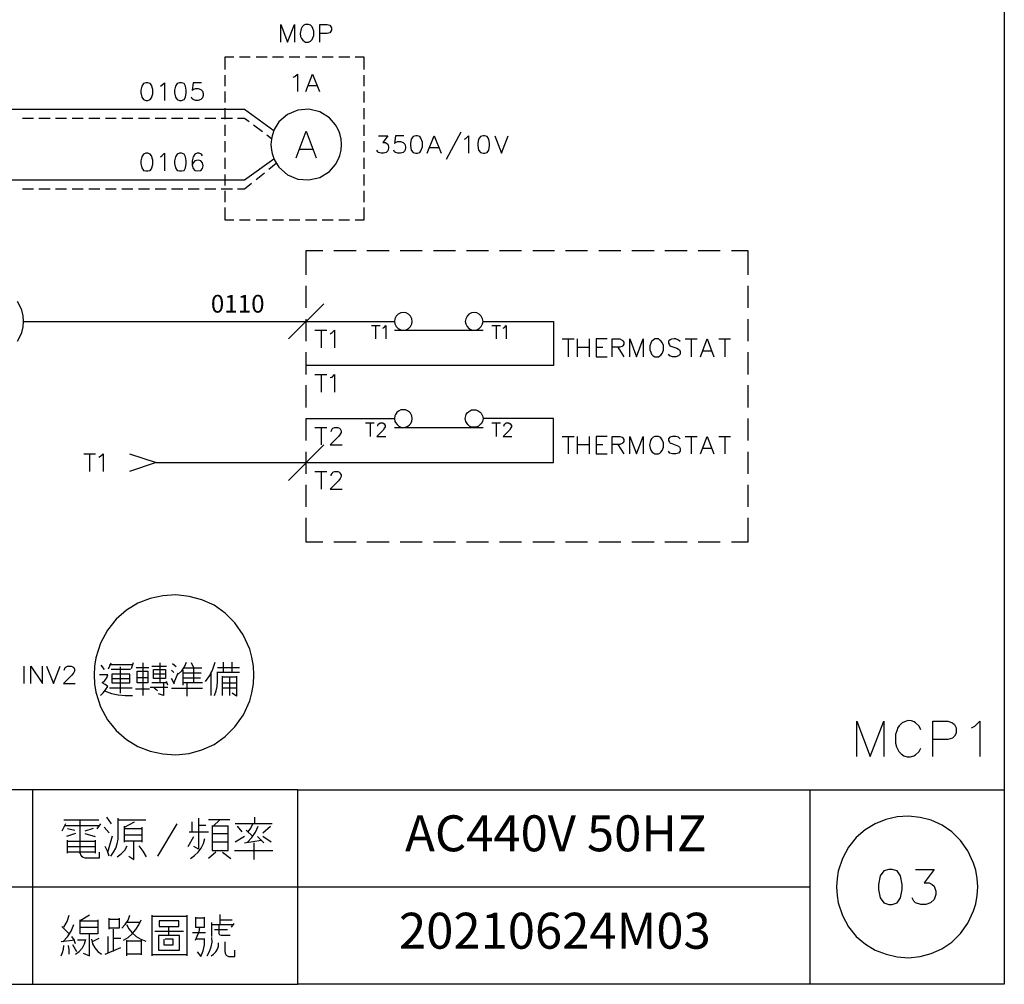
# Model space of a CAD drawing. Units: millimetres. Extents: x 5 to 3084, y -2489 to 237.
# Drawn here: x 1274 to 1357, y -864 to -783 of the extents above; entities that cross this region are included whole.
import ezdxf
from ezdxf.enums import TextEntityAlignment as Align

# ---------------------------------------------------------------- set-up
doc = ezdxf.new("R2010")
doc.units = ezdxf.units.MM
doc.layers.add('P', color=7, linetype='Continuous')
doc.styles.add('CHINA', font='romans.shx', dxfattribs={"bigfont": 'chineset.shx'})

msp = doc.modelspace()

# ---------------------------------------------------------------- linework, layer by layer
at = {"layer": 'P'}
for points in [[(1076.306, -847.535), (1150.09, -847.535), (1150.09, -863.781), (1076.306, -863.781), (1076.306, -847.535), (1076.306, -840.162), (1076.306, -663.121), (1356.659, -663.121), (1356.659, -847.535)], [(1296.245, -785.129), (1296.245, -783.665), (1296.792, -785.129), (1297.374, -783.665), (1297.374, -785.129)], [(1299.491, -785.129), (1299.491, -783.665), (1300.108, -783.665), (1300.32, -783.718), (1300.391, -783.788), (1300.461, -783.93), (1300.461, -784.141), (1300.391, -784.282), (1300.32, -784.353), (1300.108, -784.423), (1299.491, -784.423)], [(1291.589, -787.404), (1291.589, -786.346), (1292.312, -786.346)], [(1292.788, -786.346), (1293.688, -786.346)], [(1294.164, -786.346), (1295.081, -786.346)], [(1295.54, -786.346), (1296.457, -786.346)], [(1296.933, -786.346), (1297.833, -786.346)], [(1298.309, -786.346), (1299.244, -786.346)], [(1299.685, -786.346), (1300.62, -786.346)], [(1301.078, -786.346), (1301.996, -786.346)], [(1302.454, -786.346), (1303.177, -786.346), (1303.177, -787.404)], [(1297.268, -788.057), (1297.41, -788.004), (1297.621, -787.792), (1297.621, -789.256)], [(1298.327, -789.256), (1298.874, -787.792), (1299.456, -789.256)], [(1286.174, -788.798), (1286.297, -788.727), (1286.509, -788.533), (1286.509, -789.997)], [(1289.613, -788.533), (1288.908, -788.533), (1288.837, -789.151), (1288.908, -789.08), (1289.119, -789.01), (1289.331, -789.01), (1289.543, -789.08), (1289.684, -789.221), (1289.754, -789.433), (1289.754, -789.574), (1289.684, -789.786), (1289.543, -789.927), (1289.331, -789.997), (1289.119, -789.997), (1288.908, -789.927), (1288.837, -789.856), (1288.767, -789.715)], [(1291.589, -788.798), (1291.589, -787.881)], [(1303.177, -787.881), (1303.177, -788.798)], [(1291.589, -790.174), (1291.589, -789.256)], [(1298.538, -788.763), (1299.244, -788.763)], [(1303.177, -789.256), (1303.177, -790.174)], [(1245.975, -790.738), (1293.212, -790.738), (1295.646, -792.502)], [(1291.589, -791.55), (1291.589, -790.65)], [(1303.177, -790.65), (1303.177, -791.55)], [(1274.655, -791.479), (1275.573, -791.479)], [(1276.031, -791.479), (1276.966, -791.479)], [(1277.407, -791.479), (1278.342, -791.479)], [(1278.818, -791.479), (1279.718, -791.479)], [(1280.194, -791.479), (1281.111, -791.479)], [(1281.587, -791.479), (1282.487, -791.479)], [(1282.963, -791.479), (1283.863, -791.479)], [(1284.339, -791.479), (1285.274, -791.479)], [(1285.733, -791.479), (1286.65, -791.479)], [(1287.108, -791.479), (1288.043, -791.479)], [(1288.484, -791.479), (1289.419, -791.479)], [(1289.878, -791.479), (1290.795, -791.479)], [(1291.254, -791.479), (1292.188, -791.479)], [(1292.629, -791.479), (1293.212, -791.479), (1293.582, -791.761)], [(1291.589, -792.943), (1291.589, -792.026)], [(1293.952, -792.043), (1294.693, -792.59)], [(1297.515, -794.795), (1298.344, -792.573), (1299.191, -794.795)], [(1303.177, -792.026), (1303.177, -792.943)], [(1311.274, -792.661), (1310.039, -794.919)], [(1291.589, -794.319), (1291.589, -793.402)], [(1295.064, -792.872), (1295.452, -793.172)], [(1303.177, -793.402), (1303.177, -794.319)], [(1304.395, -792.961), (1305.171, -792.961), (1304.765, -793.507), (1304.977, -793.507), (1305.1, -793.596), (1305.171, -793.649), (1305.241, -793.86), (1305.241, -793.984), (1305.171, -794.195), (1305.03, -794.354), (1304.818, -794.407), (1304.606, -794.407), (1304.395, -794.354), (1304.342, -794.284), (1304.253, -794.142)], [(1306.511, -792.961), (1305.806, -792.961), (1305.735, -793.596), (1305.806, -793.507), (1306.017, -793.437), (1306.229, -793.437), (1306.441, -793.507), (1306.582, -793.649), (1306.652, -793.86), (1306.652, -793.984), (1306.582, -794.195), (1306.441, -794.354), (1306.229, -794.407), (1306.017, -794.407), (1305.806, -794.354), (1305.735, -794.284), (1305.665, -794.142)], [(1308.469, -794.407), (1309.034, -792.961), (1309.616, -794.407)], [(1311.574, -793.225), (1311.697, -793.172), (1311.909, -792.961), (1311.909, -794.407)], [(1314.096, -792.961), (1314.66, -794.407), (1315.225, -792.961)], [(1297.833, -794.054), (1298.874, -794.054)], [(1308.681, -793.931), (1309.404, -793.931)], [(1245.975, -796.63), (1293.212, -796.63), (1295.646, -794.866)], [(1286.174, -794.707), (1286.297, -794.619), (1286.509, -794.407), (1286.509, -795.889)], [(1287.779, -794.407), (1287.567, -794.495), (1287.426, -794.707), (1287.355, -795.042), (1287.355, -795.254), (1287.426, -795.624), (1287.567, -795.836), (1287.779, -795.889), (1287.937, -795.889), (1288.149, -795.836), (1288.273, -795.624), (1288.343, -795.254), (1288.343, -795.042), (1288.273, -794.707), (1288.149, -794.495), (1287.937, -794.407), (1287.779, -794.407), (1287.779, -794.407)], [(1289.684, -794.619), (1289.613, -794.495), (1289.402, -794.407), (1289.26, -794.407), (1289.049, -794.495), (1288.908, -794.707), (1288.837, -795.042), (1288.837, -795.412)], [(1291.589, -795.695), (1291.589, -794.795)], [(1303.177, -794.795), (1303.177, -795.695)], [(1295.24, -795.73), (1295.857, -795.236)], [(1291.589, -797.106), (1291.589, -796.171)], [(1294.164, -796.594), (1294.87, -796.03)], [(1303.177, -796.171), (1303.177, -797.106)], [(1274.655, -797.37), (1275.573, -797.37)], [(1276.031, -797.37), (1276.966, -797.37)], [(1277.407, -797.37), (1278.342, -797.37)], [(1278.818, -797.37), (1279.718, -797.37)], [(1280.194, -797.37), (1281.111, -797.37)], [(1281.587, -797.37), (1282.487, -797.37)], [(1282.963, -797.37), (1283.863, -797.37)], [(1284.339, -797.37), (1285.274, -797.37)], [(1285.733, -797.37), (1286.65, -797.37)], [(1287.108, -797.37), (1288.043, -797.37)], [(1288.484, -797.37), (1289.419, -797.37)], [(1289.878, -797.37), (1290.795, -797.37)], [(1291.254, -797.37), (1292.188, -797.37)], [(1291.589, -798.482), (1291.589, -797.547)], [(1292.629, -797.37), (1293.212, -797.37), (1293.794, -796.894)], [(1303.177, -797.547), (1303.177, -798.482)], [(1292.312, -799.999), (1291.589, -799.999), (1291.589, -798.94)], [(1303.177, -798.94), (1303.177, -799.999), (1302.454, -799.999)], [(1293.688, -799.999), (1292.771, -799.999)], [(1295.081, -799.999), (1294.164, -799.999)], [(1296.457, -799.999), (1295.54, -799.999)], [(1297.833, -799.999), (1296.933, -799.999)], [(1299.244, -799.999), (1298.309, -799.999)], [(1300.62, -799.999), (1299.685, -799.999)], [(1301.978, -799.999), (1301.078, -799.999)], [(1298.344, -804.567), (1298.344, -802.539), (1299.738, -802.539)], [(1300.655, -802.539), (1302.525, -802.539)], [(1303.424, -802.539), (1305.277, -802.539)], [(1306.194, -802.539), (1308.046, -802.539)], [(1308.981, -802.539), (1310.815, -802.539)], [(1311.732, -802.539), (1313.567, -802.539)], [(1314.502, -802.539), (1316.336, -802.539)], [(1317.271, -802.539), (1319.105, -802.539)], [(1320.023, -802.539), (1321.857, -802.539)], [(1322.792, -802.539), (1324.644, -802.539)], [(1325.561, -802.539), (1327.413, -802.539)], [(1328.313, -802.539), (1330.183, -802.539)], [(1331.1, -802.539), (1332.934, -802.539)], [(1333.869, -802.539), (1335.245, -802.539), (1335.245, -804.567)], [(1298.344, -807.319), (1298.344, -805.484)], [(1335.245, -805.484), (1335.245, -807.319)], [(1274.744, -808.448), (1274.708, -807.989), (1274.602, -807.513), (1274.497, -807.248), (1274.232, -806.772)], [(1299.826, -806.966), (1296.88, -809.912)], [(1313.126, -808.448), (1313.073, -808.218), (1312.967, -808.007), (1312.808, -807.83), (1312.597, -807.724), (1312.385, -807.707), (1312.156, -807.724), (1311.944, -807.83), (1311.785, -808.007), (1311.679, -808.218), (1311.644, -808.448), (1311.679, -808.659), (1311.785, -808.871), (1311.944, -809.047), (1312.156, -809.153), (1312.385, -809.171), (1312.597, -809.153), (1312.808, -809.047), (1312.967, -808.871), (1313.073, -808.659), (1313.126, -808.448), (1313.126, -808.448), (1319, -808.448), (1319, -812.134), (1298.344, -812.134)], [(1298.344, -810.106), (1298.344, -808.254)], [(1335.245, -808.254), (1335.245, -810.106)], [(1274.232, -810.106), (1274.497, -809.629), (1274.602, -809.365), (1274.708, -808.889), (1274.744, -808.448), (1274.744, -808.448), (1298.344, -808.448), (1305.735, -808.448)], [(1299.085, -809.171), (1300.091, -809.171)], [(1299.597, -809.171), (1299.597, -810.652)], [(1300.355, -809.471), (1300.514, -809.382), (1300.726, -809.171), (1300.726, -810.652)], [(1303.795, -808.8), (1304.536, -808.8)], [(1304.148, -808.8), (1304.148, -809.912)], [(1304.747, -809.012), (1304.853, -808.959), (1304.994, -808.8), (1304.994, -809.912)], [(1305.735, -809.171), (1313.126, -809.171)], [(1313.849, -808.8), (1314.59, -808.8)], [(1314.219, -808.8), (1314.219, -809.912)], [(1314.802, -809.012), (1314.907, -808.959), (1315.066, -808.8), (1315.066, -809.912)], [(1319.74, -809.912), (1320.746, -809.912)], [(1320.234, -809.912), (1320.234, -811.393)], [(1321.01, -811.393), (1321.01, -809.912)], [(1321.998, -809.912), (1321.998, -811.393)], [(1323.48, -809.912), (1322.563, -809.912), (1322.563, -811.393), (1323.48, -811.393)], [(1323.903, -811.393), (1323.903, -809.912), (1324.538, -809.912), (1324.75, -810), (1324.803, -810.053), (1324.891, -810.176), (1324.891, -810.335), (1324.803, -810.476), (1324.75, -810.547), (1324.538, -810.6), (1323.903, -810.6)], [(1325.385, -811.393), (1325.385, -809.912), (1325.932, -811.393), (1326.496, -809.912), (1326.496, -811.393)], [(1329.583, -810.123), (1329.442, -810), (1329.23, -809.912), (1329.089, -809.894), (1328.86, -809.929), (1328.754, -809.982), (1328.648, -810.053), (1328.613, -810.123), (1328.613, -810.264), (1328.683, -810.406), (1328.736, -810.476), (1328.895, -810.547), (1329.318, -810.688), (1329.442, -810.758), (1329.53, -810.811), (1329.583, -810.97), (1329.583, -811.182), (1329.442, -811.323), (1329.23, -811.393), (1328.948, -811.393), (1328.736, -811.323), (1328.613, -811.182)], [(1330.006, -809.912), (1330.994, -809.912)], [(1330.5, -809.912), (1330.5, -811.393)], [(1331.276, -811.393), (1331.841, -809.912), (1332.405, -811.393)], [(1332.828, -809.912), (1333.799, -809.912)], [(1333.322, -809.912), (1333.322, -811.393)], [(1321.01, -810.6), (1321.998, -810.6)], [(1322.563, -810.6), (1323.127, -810.6)], [(1324.379, -810.6), (1324.891, -811.393)], [(1298.344, -812.875), (1298.344, -811.005)], [(1331.488, -810.899), (1332.193, -810.899)], [(1335.245, -811.005), (1335.245, -812.875)], [(1299.085, -812.875), (1300.091, -812.875)], [(1299.597, -812.875), (1299.597, -814.339)], [(1300.355, -813.14), (1300.514, -813.087), (1300.726, -812.875), (1300.726, -814.339)], [(1298.344, -815.627), (1298.344, -813.775)], [(1335.245, -813.775), (1335.245, -815.627)], [(1285.821, -820.23), (1298.344, -820.23), (1319, -820.23), (1319, -816.561), (1313.126, -816.561), (1313.126, -816.561), (1313.073, -816.791), (1312.967, -816.985), (1312.897, -817.055), (1312.738, -817.196), (1312.544, -817.267), (1312.367, -817.285), (1312.173, -817.267), (1311.997, -817.196), (1311.856, -817.055), (1311.732, -816.897), (1311.679, -816.791), (1311.644, -816.561), (1311.679, -816.315), (1311.715, -816.209), (1311.838, -816.05), (1311.979, -815.926), (1312.156, -815.838), (1312.35, -815.821), (1312.526, -815.838), (1312.72, -815.909), (1312.897, -816.032), (1312.967, -816.103), (1313.073, -816.315), (1313.126, -816.561)], [(1298.344, -818.396), (1298.344, -816.561), (1305.735, -816.561)], [(1335.245, -816.561), (1335.245, -818.396)], [(1299.085, -817.302), (1300.091, -817.302)], [(1299.597, -817.302), (1299.597, -818.749)], [(1300.426, -817.637), (1300.514, -817.426), (1300.567, -817.355), (1300.726, -817.302), (1300.99, -817.302), (1301.149, -817.355), (1301.202, -817.426), (1301.272, -817.567), (1301.272, -817.726), (1301.202, -817.849), (1301.061, -818.061), (1300.355, -818.749), (1301.361, -818.749)], [(1303.319, -816.914), (1304.042, -816.914)], [(1303.689, -816.914), (1303.689, -818.043)], [(1304.324, -817.196), (1304.359, -817.02), (1304.43, -816.985), (1304.536, -816.914), (1304.747, -816.914), (1304.853, -816.985), (1304.959, -817.126), (1304.959, -817.232), (1304.888, -817.338), (1304.783, -817.514), (1304.253, -818.043), (1304.994, -818.043)], [(1305.735, -817.302), (1313.126, -817.302)], [(1313.849, -816.914), (1314.59, -816.914)], [(1314.219, -816.914), (1314.219, -818.043)], [(1314.854, -817.196), (1314.907, -817.02), (1314.96, -816.985), (1315.066, -816.914), (1315.278, -816.914), (1315.384, -816.985), (1315.489, -817.126), (1315.489, -817.232), (1315.437, -817.338), (1315.331, -817.514), (1314.802, -818.043), (1315.542, -818.043)], [(1319.74, -818.043), (1320.746, -818.043)], [(1320.234, -818.043), (1320.234, -819.49)], [(1321.01, -819.49), (1321.01, -818.043)], [(1321.998, -818.043), (1321.998, -819.49)], [(1323.48, -818.043), (1322.563, -818.043), (1322.563, -819.49), (1323.48, -819.49)], [(1323.903, -819.49), (1323.903, -818.043), (1324.538, -818.043), (1324.75, -818.096), (1324.803, -818.167), (1324.891, -818.308), (1324.891, -818.466), (1324.803, -818.59), (1324.75, -818.643), (1324.538, -818.731), (1323.903, -818.731)], [(1325.385, -819.49), (1325.385, -818.043), (1325.932, -819.49), (1326.496, -818.043), (1326.496, -819.49)], [(1329.583, -818.255), (1329.442, -818.096), (1329.23, -818.043), (1328.948, -818.043), (1328.736, -818.096), (1328.613, -818.255), (1328.613, -818.378), (1328.683, -818.519), (1328.736, -818.59), (1328.895, -818.643), (1329.318, -818.802), (1329.442, -818.855), (1329.53, -818.943), (1329.583, -819.066), (1329.583, -819.278), (1329.442, -819.437), (1329.23, -819.49), (1328.948, -819.49), (1328.736, -819.437), (1328.613, -819.278)], [(1330.006, -818.043), (1330.994, -818.043)], [(1330.5, -818.043), (1330.5, -819.49)], [(1331.276, -819.49), (1331.841, -818.043), (1332.405, -819.49)], [(1332.828, -818.043), (1333.799, -818.043)], [(1333.322, -818.043), (1333.322, -819.49)], [(1299.826, -818.749), (1296.88, -821.712)], [(1321.01, -818.731), (1321.998, -818.731)], [(1322.563, -818.731), (1323.127, -818.731)], [(1324.379, -818.731), (1324.891, -819.49)], [(1331.488, -819.013), (1332.193, -819.013)], [(1279.771, -819.49), (1280.758, -819.49)], [(1280.265, -819.49), (1280.265, -820.971)], [(1281.041, -819.789), (1281.182, -819.701), (1281.393, -819.49), (1281.393, -820.971)], [(1283.598, -819.49), (1285.821, -820.23), (1283.598, -820.971)], [(1298.344, -821.165), (1298.344, -819.331)], [(1335.245, -819.331), (1335.245, -821.165)], [(1299.085, -820.971), (1300.091, -820.971)], [(1299.597, -820.971), (1299.597, -822.453)], [(1300.426, -821.342), (1300.426, -821.253), (1300.514, -821.13), (1300.567, -821.042), (1300.726, -820.971), (1300.99, -820.971), (1301.149, -821.042), (1301.202, -821.13), (1301.272, -821.253), (1301.272, -821.395), (1301.202, -821.553), (1301.061, -821.765), (1300.355, -822.453), (1301.361, -822.453)], [(1298.344, -823.917), (1298.344, -822.082)], [(1335.245, -822.082), (1335.245, -823.917)], [(1299.738, -826.88), (1298.344, -826.88), (1298.344, -824.852)], [(1335.245, -824.852), (1335.245, -826.88), (1333.869, -826.88)], [(1302.525, -826.88), (1300.655, -826.88)], [(1305.277, -826.88), (1303.424, -826.88)], [(1308.046, -826.88), (1306.194, -826.88)], [(1310.815, -826.88), (1308.981, -826.88)], [(1313.567, -826.88), (1311.732, -826.88)], [(1316.336, -826.88), (1314.502, -826.88)], [(1319.105, -826.88), (1317.271, -826.88)], [(1321.857, -826.88), (1320.023, -826.88)], [(1324.644, -826.88), (1322.792, -826.88)], [(1327.413, -826.88), (1325.561, -826.88)], [(1330.183, -826.88), (1328.313, -826.88)], [(1332.934, -826.88), (1331.1, -826.88)], [(1356.659, -830.567), (1356.659, -837.957)], [(1281.834, -837.446), (1282.064, -836.952)], [(1281.94, -837.076), (1283.845, -837.076)], [(1283.916, -836.952), (1283.739, -837.446)], [(1284.71, -836.952), (1284.71, -837.887), (1284.71, -839.668)], [(1286.138, -836.952), (1286.138, -838.628)], [(1287.497, -837.27), (1287.179, -837.023)], [(1287.673, -837.887), (1287.973, -837.605), (1288.202, -837.27), (1288.361, -836.899)], [(1288.978, -838.628), (1288.978, -838.31), (1288.978, -837.375), (1288.784, -836.952)], [(1289.948, -838.504), (1290.301, -838.01), (1290.566, -837.464), (1290.742, -836.899)], [(1291.43, -836.899), (1291.43, -837.763)], [(1292.171, -837.763), (1292.171, -836.899)], [(1274.779, -837.217), (1274.779, -838.681)], [(1275.343, -838.681), (1275.343, -837.217), (1276.331, -838.681), (1276.331, -837.217)], [(1276.666, -837.217), (1277.248, -838.681), (1277.813, -837.217)], [(1278.148, -837.552), (1278.218, -837.34), (1278.307, -837.27), (1278.43, -837.217), (1278.73, -837.217), (1278.853, -837.27), (1278.942, -837.34), (1278.995, -837.481), (1278.995, -837.64), (1278.942, -837.763), (1278.783, -837.975), (1278.095, -838.681), (1279.065, -838.681)], [(1281.517, -837.499), (1281.217, -837.146)], [(1283.687, -837.499), (1282.064, -837.499)], [(1282.805, -837.27), (1282.805, -839.474)], [(1284.163, -837.34), (1285.203, -837.34)], [(1285.45, -837.217), (1286.685, -837.217)], [(1286.615, -837.887), (1285.592, -837.887)], [(1287.108, -837.569), (1287.302, -837.763)], [(1287.62, -837.816), (1287.302, -838.628)], [(1288.043, -837.569), (1288.043, -838.504), (1288.043, -838.804)], [(1289.578, -837.816), (1288.096, -837.816)], [(1288.167, -837.375), (1289.648, -837.375)], [(1290.425, -839.668), (1290.425, -837.693)], [(1290.689, -839.668), (1290.83, -839.28), (1290.918, -838.91), (1290.936, -838.504), (1290.936, -837.693)], [(1290.936, -837.34), (1292.788, -837.34)], [(1292.788, -837.763), (1291.853, -837.763), (1290.936, -837.763)], [(1281.164, -839.668), (1281.411, -839.457), (1281.605, -839.192), (1281.782, -838.928), (1281.57, -838.751), (1281.323, -838.628), (1281.535, -838.434), (1281.693, -838.204), (1281.782, -837.957), (1281.094, -837.957)], [(1282.134, -838.24), (1283.616, -838.24)], [(1285.133, -838.187), (1284.286, -838.187)], [(1286.756, -838.628), (1285.45, -838.628)], [(1286.438, -838.628), (1286.438, -839.668), (1286.015, -839.545)], [(1286.809, -838.804), (1286.685, -838.504)], [(1287.355, -838.734), (1287.108, -838.24)], [(1289.684, -838.628), (1288.043, -838.628)], [(1288.096, -838.187), (1289.525, -838.187)], [(1288.396, -838.628), (1288.396, -839.721)], [(1291.359, -839.668), (1291.359, -838.063)], [(1291.359, -838.116), (1292.524, -838.116)], [(1291.359, -838.628), (1292.524, -838.628)], [(1291.977, -839.668), (1291.977, -838.116)], [(1292.524, -838.063), (1292.524, -839.721), (1292.171, -839.474)], [(1281.517, -839.28), (1282.099, -839.492), (1282.663, -839.616), (1283.246, -839.668), (1283.845, -839.668)], [(1283.81, -839.051), (1282.875, -839.051), (1281.94, -839.051)], [(1284.11, -839.122), (1285.274, -839.122)], [(1285.327, -838.981), (1286.809, -838.981)], [(1285.944, -839.28), (1285.644, -839.051)], [(1287.108, -839.051), (1289.684, -839.051)], [(1292.524, -839.051), (1291.359, -839.051)], [(1344.347, -844.766), (1344.347, -841.803), (1345.458, -844.766), (1346.587, -841.803), (1346.587, -844.766)], [(1349.674, -842.526), (1349.55, -842.226), (1349.25, -841.961), (1349.144, -841.873), (1348.915, -841.785), (1348.686, -841.767), (1348.457, -841.803), (1348.121, -841.944), (1347.874, -842.191), (1347.751, -842.402), (1347.716, -842.526), (1347.575, -842.932), (1347.575, -843.655), (1347.645, -843.955), (1347.857, -844.343), (1348.051, -844.554), (1348.28, -844.713), (1348.545, -844.801), (1348.827, -844.801), (1349.109, -844.713), (1349.25, -844.625), (1349.55, -844.343), (1349.674, -844.078)], [(1350.679, -844.766), (1350.679, -841.803), (1351.949, -841.803), (1352.337, -841.961), (1352.496, -842.103), (1352.637, -842.385), (1352.637, -842.808), (1352.496, -843.073), (1352.337, -843.231), (1351.949, -843.355), (1350.679, -843.355)], [(1353.907, -842.385), (1354.189, -842.226), (1354.612, -841.803), (1354.612, -844.766)], [(1297.657, -847.535), (1220.187, -847.535), (1220.187, -863.781), (1297.657, -863.781), (1297.657, -847.535), (1356.659, -847.535), (1356.659, -863.781), (1297.657, -863.781)], [(1275.502, -847.535), (1275.502, -863.781)], [(1340.431, -863.781), (1340.431, -847.535)], [(1278.113, -850.058), (1279.259, -850.058), (1281.041, -850.058)], [(1279.488, -852.898), (1279.488, -850.058)], [(1282.099, -850.375), (1281.711, -849.828)], [(1282.028, -853.074), (1282.258, -852.756), (1282.452, -852.404), (1282.575, -852.051), (1282.646, -851.663), (1282.646, -849.917)], [(1282.646, -850.058), (1284.957, -850.058)], [(1283.175, -850.675), (1284.022, -850.216)], [(1288.819, -851.063), (1288.819, -850.216)], [(1289.349, -849.917), (1289.349, -852.51), (1288.978, -852.28)], [(1291.977, -850.058), (1290.195, -850.058)], [(1290.583, -850.587), (1291.13, -850.058)], [(1294.058, -850.375), (1294.058, -849.828)], [(1278.254, -850.375), (1277.936, -850.993)], [(1278.183, -850.534), (1281.094, -850.534)], [(1278.412, -850.763), (1279.03, -850.904)], [(1280.564, -850.763), (1279.877, -850.993)], [(1281.182, -850.375), (1280.864, -850.816)], [(1281.887, -851.134), (1281.482, -850.675)], [(1283.175, -851.91), (1283.175, -851.751), (1283.175, -850.587)], [(1283.175, -850.763), (1284.639, -850.763), (1284.639, -851.91)], [(1284.639, -850.675), (1284.639, -850.763)], [(1287.549, -850.393), (1285.944, -853.074)], [(1288.59, -851.063), (1289.737, -851.063), (1290.195, -851.063)], [(1289.966, -850.534), (1289.349, -850.534)], [(1290.513, -850.534), (1290.513, -852.598), (1291.836, -852.598), (1291.836, -851.663), (1291.836, -850.534)], [(1291.836, -850.587), (1290.513, -850.587)], [(1295.505, -850.375), (1292.435, -850.375)], [(1292.594, -850.587), (1292.965, -851.063)], [(1293.899, -851.434), (1293.353, -850.904)], [(1293.441, -851.91), (1293.811, -851.522), (1294.111, -851.081), (1294.34, -850.587)], [(1293.494, -851.063), (1293.741, -850.746), (1293.899, -850.375)], [(1294.728, -851.134), (1295.363, -850.587)], [(1279.1, -851.204), (1278.342, -851.434)], [(1278.412, -852.827), (1278.412, -851.751)], [(1278.412, -851.822), (1280.723, -851.822)], [(1279.877, -851.204), (1280.723, -851.434)], [(1280.723, -851.751), (1280.723, -852.827)], [(1281.799, -852.756), (1282.17, -851.381)], [(1283.175, -851.292), (1284.639, -851.292)], [(1284.639, -851.822), (1284.339, -851.822), (1283.175, -851.822)], [(1283.545, -853.074), (1283.951, -853.356), (1283.951, -852.227), (1283.951, -851.822)], [(1288.502, -852.28), (1288.978, -851.434)], [(1288.678, -853.286), (1289.031, -853.039), (1289.331, -852.756), (1289.578, -852.404), (1289.772, -852.016), (1289.895, -851.61)], [(1290.513, -851.204), (1291.836, -851.204)], [(1291.836, -851.91), (1290.513, -851.91)], [(1293.212, -851.434), (1292.435, -851.91)], [(1293.212, -851.98), (1294.587, -851.751)], [(1294.817, -851.98), (1294.287, -851.434)], [(1295.434, -851.91), (1294.728, -851.434)], [(1278.412, -852.28), (1280.723, -852.28)], [(1280.723, -852.756), (1278.412, -852.756)], [(1279.488, -852.827), (1279.506, -852.986), (1279.594, -853.092), (1279.718, -853.18), (1279.877, -853.215), (1281.094, -853.215), (1281.094, -852.756)], [(1281.887, -853.074), (1281.746, -852.668), (1281.57, -852.28)], [(1282.558, -853.127), (1282.91, -852.898), (1283.193, -852.58), (1283.404, -852.227)], [(1285.009, -853.127), (1284.745, -852.668), (1284.392, -852.227)], [(1290.813, -852.756), (1290.195, -853.286)], [(1291.359, -852.756), (1292.047, -853.286)], [(1292.365, -852.598), (1295.575, -852.598)], [(1293.97, -851.98), (1293.97, -853.356)], [(1347.01, -854.185), (1346.587, -854.309), (1346.287, -854.732), (1346.163, -855.438), (1346.163, -855.861), (1346.287, -856.566), (1346.587, -856.99), (1347.01, -857.131), (1347.292, -857.131), (1347.716, -856.99), (1347.98, -856.566), (1348.139, -855.861), (1348.139, -855.438), (1347.98, -854.732), (1347.716, -854.309), (1347.292, -854.185), (1347.01, -854.185), (1347.01, -854.185)], [(1349.25, -854.185), (1350.802, -854.185), (1349.956, -855.314), (1350.379, -855.314), (1350.644, -855.438), (1350.802, -855.579), (1350.926, -856.002), (1350.926, -856.284), (1350.802, -856.708), (1350.503, -856.99), (1350.097, -857.131), (1349.674, -857.131), (1349.25, -856.99), (1349.109, -856.849), (1348.95, -856.566)], [(1220.187, -855.649), (1297.657, -855.649), (1340.431, -855.649)], [(1278.113, -859.018), (1278.395, -858.542), (1278.554, -858.013)], [(1280.247, -858.013), (1279.488, -858.489), (1280.952, -858.489)], [(1280.952, -858.401), (1280.952, -859.565), (1279.488, -859.565), (1279.488, -858.401)], [(1281.887, -859.177), (1281.887, -858.26)], [(1282.734, -858.26), (1282.734, -859.106), (1281.887, -859.106)], [(1281.887, -858.33), (1282.734, -858.33)], [(1282.946, -859.106), (1283.228, -858.789), (1283.475, -858.419), (1283.634, -858.013)], [(1283.104, -860.094), (1283.492, -859.865), (1283.828, -859.565), (1284.127, -859.212), (1284.374, -858.824), (1284.568, -858.401)], [(1285.486, -861.4), (1285.486, -858.013)], [(1285.486, -858.101), (1288.396, -858.101)], [(1288.396, -858.013), (1288.396, -861.4)], [(1289.102, -858.172), (1289.102, -859.018), (1289.86, -859.018), (1289.86, -858.172)], [(1289.86, -858.26), (1289.102, -858.26)], [(1291.165, -858.789), (1291.165, -857.942)], [(1291.165, -858.401), (1292.171, -858.401)], [(1278.554, -859.565), (1277.936, -858.948)], [(1278.024, -860.235), (1278.412, -859.812), (1278.73, -859.336), (1278.959, -858.789)], [(1279.488, -859.018), (1280.952, -859.018)], [(1282.258, -861.029), (1282.258, -860.324), (1282.258, -859.177)], [(1283.334, -858.789), (1283.545, -859.159), (1283.828, -859.495), (1284.163, -859.777), (1284.551, -860.006), (1284.957, -860.182)], [(1284.48, -858.63), (1283.404, -858.63)], [(1286.879, -859.636), (1286.879, -858.948)], [(1289.102, -860.094), (1289.26, -859.759), (1289.402, -859.389), (1289.472, -859.018)], [(1290.477, -859.794), (1290.477, -858.63)], [(1290.477, -858.789), (1292.259, -858.789)], [(1291.783, -859.248), (1290.707, -859.248)], [(1292.012, -859.706), (1291.254, -859.706), (1291.13, -859.671), (1291.095, -859.565), (1291.095, -858.86)], [(1292.312, -858.718), (1292.083, -859.018)], [(1279.03, -860.094), (1277.883, -860.235)], [(1279.1, -860.412), (1278.977, -860.077), (1278.783, -859.794)], [(1279.1, -861.258), (1279.4, -861.029), (1279.665, -860.729), (1279.841, -860.394), (1279.947, -860.006)], [(1279.947, -860.094), (1279.259, -860.094)], [(1279.718, -861.17), (1280.247, -861.4), (1280.247, -859.565)], [(1280.423, -860.006), (1280.512, -860.394), (1280.688, -860.729), (1280.952, -861.029), (1281.27, -861.258)], [(1281.041, -859.953), (1280.476, -860.235)], [(1281.799, -859.794), (1281.799, -861.17)], [(1282.875, -859.953), (1282.258, -859.953)], [(1283.334, -860.094), (1283.334, -861.258)], [(1284.568, -860.006), (1284.568, -861.329)], [(1285.715, -859.336), (1288.096, -859.336)], [(1286.032, -859.706), (1286.032, -860.941), (1287.779, -860.941), (1287.779, -859.706), (1286.032, -859.706)], [(1286.473, -860.006), (1286.473, -860.482), (1287.25, -860.482), (1287.25, -860.006), (1286.562, -860.006)], [(1289.948, -859.477), (1288.872, -859.477)], [(1289.86, -860.006), (1289.19, -860.006)], [(1289.243, -861.082), (1289.56, -861.47), (1289.754, -860.976), (1289.86, -860.482), (1289.86, -859.953)], [(1290.089, -861.4), (1290.283, -861.047), (1290.425, -860.659), (1290.495, -860.271), (1290.477, -859.865)], [(1277.883, -861.4), (1278.007, -861.135), (1278.095, -860.853), (1278.113, -860.553)], [(1278.554, -861.258), (1278.554, -860.906), (1278.501, -860.553)], [(1279.189, -861.082), (1278.871, -860.482)], [(1281.57, -861.258), (1282.875, -860.712)], [(1284.568, -860.182), (1283.334, -860.182)], [(1290.407, -861.4), (1290.619, -861.258), (1290.813, -861.082), (1290.936, -860.853), (1291.024, -860.606), (1291.024, -860.324)], [(1291.553, -860.235), (1291.553, -861.029), (1291.589, -861.188), (1291.677, -861.347), (1291.853, -861.452), (1292.012, -861.47), (1292.4, -861.47), (1292.4, -860.941)], [(1284.568, -861.258), (1283.334, -861.258), (1283.334, -861.4)], [(1288.396, -861.329), (1285.486, -861.329)]]:
    msp.add_lwpolyline(points, dxfattribs=at)
for points in [[(1298.15, -783.718), (1298.009, -783.859), (1297.921, -784.018), (1297.851, -784.406), (1297.886, -784.67), (1297.956, -784.829), (1298.062, -784.97), (1298.203, -785.076), (1298.274, -785.129), (1298.556, -785.129), (1298.715, -785.058), (1298.856, -784.917), (1298.909, -784.776), (1298.979, -784.565), (1298.979, -784.212), (1298.909, -784), (1298.856, -783.859), (1298.715, -783.718), (1298.556, -783.665), (1298.274, -783.665), (1298.274, -783.665)], [(1284.639, -788.798), (1284.551, -789.151), (1284.551, -789.362), (1284.639, -789.715), (1284.762, -789.927), (1284.974, -789.997), (1285.115, -789.997), (1285.327, -789.927), (1285.433, -789.786), (1285.539, -789.451), (1285.539, -789.08), (1285.433, -788.727), (1285.327, -788.586), (1285.115, -788.533), (1284.974, -788.533), (1284.974, -788.533), (1284.762, -788.586)], [(1287.779, -789.997), (1287.937, -789.997), (1288.149, -789.927), (1288.273, -789.715), (1288.343, -789.362), (1288.343, -789.151), (1288.273, -788.798), (1288.149, -788.586), (1287.937, -788.533), (1287.779, -788.533), (1287.779, -788.533), (1287.567, -788.586), (1287.426, -788.798), (1287.355, -789.151), (1287.355, -789.362), (1287.426, -789.715), (1287.567, -789.927)], [(1300.302, -791.444), (1299.491, -790.95), (1298.574, -790.738), (1297.657, -790.809), (1296.792, -791.161), (1296.069, -791.779), (1295.681, -792.431), (1295.505, -792.943), (1295.452, -793.225), (1295.399, -793.666), (1295.452, -794.142), (1295.505, -794.425), (1295.681, -794.936), (1296.069, -795.571), (1296.792, -796.206), (1297.657, -796.559), (1298.574, -796.63), (1299.491, -796.418), (1300.302, -795.924), (1300.796, -795.342), (1301.061, -794.866), (1301.167, -794.601), (1301.272, -794.142), (1301.308, -793.666), (1301.308, -793.666), (1301.272, -793.225), (1301.167, -792.767), (1301.061, -792.484), (1300.796, -792.026)], [(1307.076, -793.596), (1307.076, -793.772), (1307.129, -794.142), (1307.287, -794.354), (1307.499, -794.407), (1307.64, -794.407), (1307.852, -794.354), (1307.94, -794.213), (1308.063, -793.86), (1308.063, -793.49), (1307.94, -793.155), (1307.852, -793.014), (1307.64, -792.961), (1307.499, -792.961), (1307.499, -792.961), (1307.287, -793.014), (1307.129, -793.225)], [(1313.673, -793.772), (1313.673, -793.596), (1313.602, -793.225), (1313.461, -793.014), (1313.249, -792.961), (1313.126, -792.961), (1313.126, -792.961), (1312.914, -793.014), (1312.755, -793.225), (1312.702, -793.596), (1312.702, -793.772), (1312.755, -794.142), (1312.914, -794.354), (1313.126, -794.407), (1313.249, -794.407), (1313.461, -794.354), (1313.602, -794.142)], [(1284.639, -794.707), (1284.551, -795.042), (1284.551, -795.254), (1284.639, -795.624), (1284.762, -795.836), (1284.974, -795.889), (1285.115, -795.889), (1285.327, -795.836), (1285.433, -795.695), (1285.539, -795.342), (1285.539, -794.971), (1285.433, -794.636), (1285.327, -794.495), (1285.115, -794.407), (1284.974, -794.407), (1284.974, -794.407), (1284.762, -794.495)], [(1288.908, -795.677), (1289.049, -795.836), (1289.26, -795.889), (1289.543, -795.836), (1289.684, -795.677), (1289.754, -795.465), (1289.684, -795.201), (1289.543, -795.042), (1289.331, -794.989), (1289.049, -795.042), (1288.908, -795.201), (1288.837, -795.412)], [(1307.076, -808.007), (1306.899, -807.83), (1306.705, -807.724), (1306.476, -807.707), (1306.247, -807.724), (1306.035, -807.83), (1305.876, -808.007), (1305.77, -808.218), (1305.735, -808.448), (1305.77, -808.659), (1305.876, -808.871), (1306.035, -809.047), (1306.247, -809.153), (1306.476, -809.171), (1306.705, -809.153), (1306.899, -809.047), (1307.076, -808.871), (1307.182, -808.659), (1307.217, -808.448), (1307.217, -808.448), (1307.182, -808.218)], [(1327.043, -810.476), (1327.043, -810.811), (1327.131, -811.023), (1327.202, -811.182), (1327.343, -811.323), (1327.466, -811.393), (1327.766, -811.393), (1327.89, -811.323), (1327.96, -811.27), (1328.084, -811.111), (1328.189, -810.846), (1328.189, -810.458), (1328.084, -810.194), (1327.978, -810.053), (1327.89, -810), (1327.766, -809.912), (1327.466, -809.912), (1327.466, -809.912), (1327.343, -810), (1327.202, -810.123), (1327.131, -810.264)], [(1306.987, -816.032), (1306.811, -815.909), (1306.635, -815.838), (1306.441, -815.821), (1306.247, -815.838), (1306.07, -815.926), (1305.929, -816.05), (1305.823, -816.226), (1305.77, -816.315), (1305.735, -816.561), (1305.77, -816.791), (1305.823, -816.897), (1305.947, -817.055), (1306.088, -817.196), (1306.264, -817.267), (1306.458, -817.302), (1306.652, -817.267), (1306.829, -817.196), (1306.987, -817.073), (1307.076, -816.985), (1307.182, -816.791), (1307.217, -816.561), (1307.217, -816.561), (1307.182, -816.315), (1307.076, -816.103)], [(1327.202, -818.255), (1327.096, -818.396), (1327.025, -818.766), (1327.078, -819.031), (1327.149, -819.19), (1327.255, -819.348), (1327.378, -819.454), (1327.466, -819.49), (1327.766, -819.49), (1327.89, -819.437), (1327.978, -819.366), (1328.084, -819.207), (1328.189, -818.943), (1328.189, -818.572), (1328.084, -818.325), (1327.978, -818.167), (1327.89, -818.096), (1327.766, -818.043), (1327.466, -818.043), (1327.466, -818.043), (1327.343, -818.096)], [(1293.952, -837.217), (1293.811, -836.476), (1293.635, -835.806), (1293.088, -834.606), (1292.4, -833.601), (1291.589, -832.789), (1290.654, -832.137), (1289.648, -831.678), (1288.572, -831.396), (1287.479, -831.272), (1286.385, -831.343), (1285.309, -831.572), (1284.286, -831.978), (1283.334, -832.56), (1282.487, -833.301), (1281.764, -834.218), (1281.182, -835.294), (1280.794, -836.529), (1280.67, -837.217), (1280.635, -837.957), (1280.67, -838.698), (1280.794, -839.386), (1281.182, -840.621), (1281.764, -841.697), (1282.487, -842.596), (1283.334, -843.337), (1284.286, -843.919), (1285.309, -844.325), (1286.385, -844.554), (1287.479, -844.625), (1288.59, -844.501), (1289.648, -844.219), (1290.654, -843.761), (1291.589, -843.108), (1292.4, -842.297), (1293.106, -841.291), (1293.635, -840.109), (1293.811, -839.439), (1293.952, -838.698), (1293.988, -837.957), (1293.988, -837.957)], [(1282.134, -838.628), (1283.616, -838.628), (1283.616, -837.887), (1282.134, -837.887)], [(1284.233, -838.628), (1284.233, -837.64), (1285.133, -837.64), (1285.133, -838.628)], [(1285.592, -838.24), (1285.592, -837.499), (1286.615, -837.499), (1286.615, -838.24)], [(1354.277, -854.256), (1354.083, -853.674), (1353.607, -852.633), (1352.99, -851.769), (1352.267, -851.063), (1351.455, -850.499), (1350.556, -850.093), (1349.621, -849.846), (1348.668, -849.758), (1347.716, -849.811), (1346.763, -850.022), (1345.881, -850.375), (1345.035, -850.887), (1344.294, -851.539), (1343.659, -852.333), (1343.147, -853.268), (1342.794, -854.344), (1342.689, -854.944), (1342.653, -855.649), (1342.689, -856.372), (1342.794, -856.972), (1343.147, -858.048), (1343.659, -858.983), (1344.294, -859.777), (1345.052, -860.429), (1345.881, -860.923), (1346.781, -861.276), (1347.716, -861.488), (1348.668, -861.558), (1349.621, -861.452), (1350.556, -861.206), (1351.437, -860.817), (1352.267, -860.253), (1352.99, -859.547), (1353.607, -858.683), (1354.083, -857.642), (1354.277, -857.06), (1354.401, -856.372), (1354.436, -855.649), (1354.436, -855.649), (1354.401, -854.944)], [(1286.085, -858.489), (1286.085, -858.948), (1286.562, -858.948), (1286.562, -858.948), (1287.726, -858.948), (1287.726, -858.489)]]:
    msp.add_lwpolyline(points, close=True, dxfattribs=at)

# ---------------------------------------------------------------- texts
at = {"style": 'CHINA'}
msp.add_text('0110', height=1.482, dxfattribs=at).set_placement((1290.39, -807.713))
for s, p in [('AC440V 50HZ', (1319.203, -851.566)), ('20210624M03', (1319.123, -859.697))]:
    msp.add_text(s, height=3, dxfattribs=at).set_placement(p, align=Align.MIDDLE)

doc.saveas('drawing.dxf')
